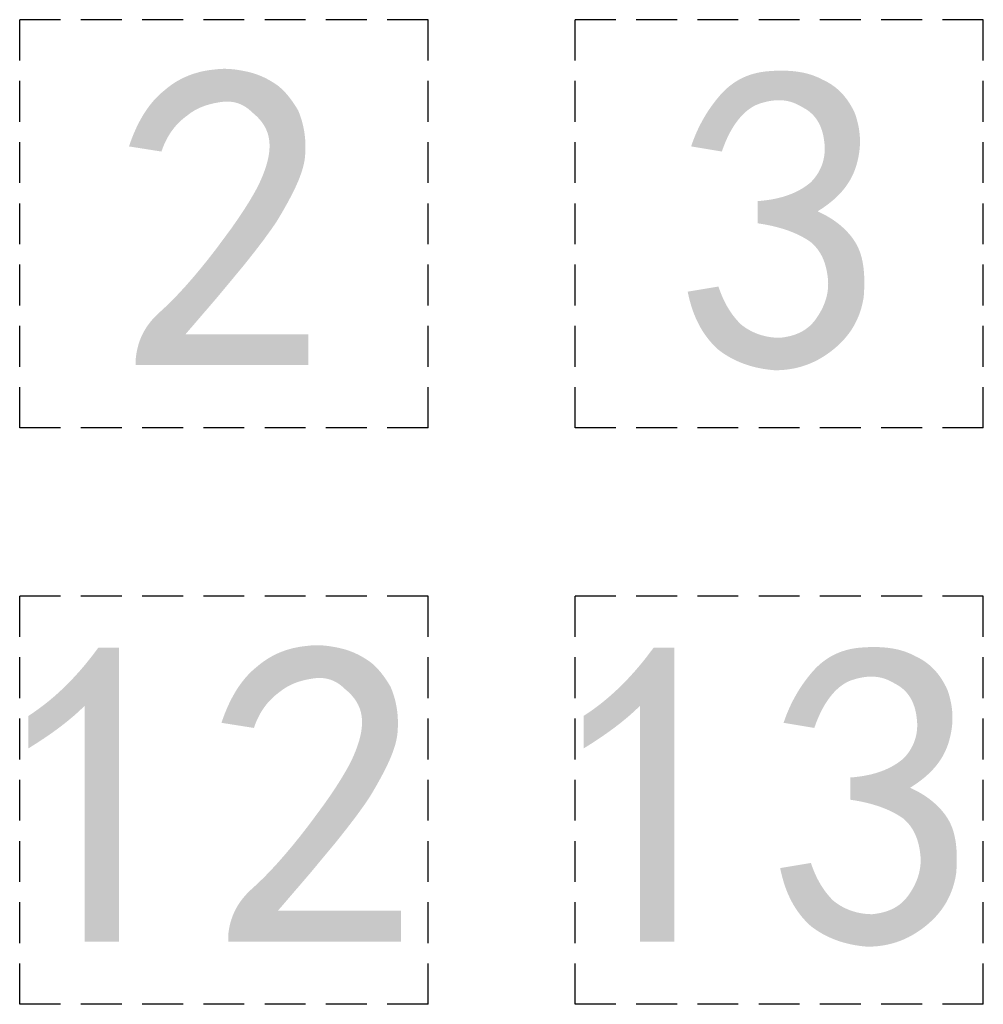
# Model space of a CAD drawing. Units: millimetres. Extents: x 55 to 366, y 1285 to 1683.
# Drawn here: x 203 to 209, y 1485 to 1491 of the extents above; entities that cross this region are included whole.
import ezdxf

# ---------------------------------------------------------------- set-up
doc = ezdxf.new("R2010")
doc.units = ezdxf.units.MM
doc.header["$MEASUREMENT"] = 0
doc.linetypes.add('DASHED2', pattern=[0.375, 0.25, -0.125])
doc.layers.add('预设值', color=7, linetype='Continuous', true_color=0x000000)

msp = doc.modelspace()

# ---------------------------------------------------------------- hatches: boundary and pattern name
at = {"layer": '预设值', "true_color": 0xffffff}
for points in [[(203.7422, 1488.4927), (203.7433, 1488.5025), (203.7445, 1488.5122), (203.746, 1488.5219), (203.7476, 1488.5315), (203.7495, 1488.541), (203.7515, 1488.5505), (203.7538, 1488.5599), (203.7562, 1488.5693), (203.7589, 1488.5785), (203.7618, 1488.5878), (203.7649, 1488.5969), (203.7683, 1488.606), (203.7719, 1488.6151), (203.7757, 1488.6241), (203.7797, 1488.633), (203.784, 1488.6419), (203.7886, 1488.6507), (203.7934, 1488.6594), (203.7984, 1488.6681), (203.8037, 1488.6767), (203.8093, 1488.6852), (203.8151, 1488.6937), (203.8212, 1488.7022), (203.8275, 1488.7105), (203.8342, 1488.7188), (203.8411, 1488.7271), (203.8483, 1488.7353), (203.8558, 1488.7434), (203.8636, 1488.7515), (203.8716, 1488.7595), (203.88, 1488.7674), (203.8887, 1488.7753), (203.925, 1488.8087), (203.9633, 1488.8461), (204.0035, 1488.8877), (204.0457, 1488.9336), (204.0898, 1488.9839), (204.1359, 1489.0387), (204.184, 1489.0982), (204.234, 1489.1625), (204.3281, 1489.2897), (204.3689, 1489.3483), (204.4054, 1489.4032), (204.4375, 1489.4542), (204.4651, 1489.501), (204.4771, 1489.5227), (204.488, 1489.5434), (204.4977, 1489.5628), (204.5061, 1489.5811), (204.5137, 1489.5986), (204.5208, 1489.6159), (204.5274, 1489.633), (204.5334, 1489.6498), (204.5389, 1489.6663), (204.5438, 1489.6826), (204.5482, 1489.6987), (204.5519, 1489.7145), (204.5536, 1489.7223), (204.555, 1489.7301), (204.5564, 1489.7378), (204.5575, 1489.7454), (204.5585, 1489.753), (204.5594, 1489.7605), (204.5601, 1489.768), (204.5606, 1489.7754), (204.5609, 1489.7827), (204.5611, 1489.79), (204.5611, 1489.7972), (204.5609, 1489.8043), (204.5606, 1489.8114), (204.5601, 1489.8184), (204.5593, 1489.8254), (204.5585, 1489.8323), (204.5574, 1489.8391), (204.5561, 1489.8458), (204.5547, 1489.8523), (204.5531, 1489.8588), (204.5513, 1489.8651), (204.5494, 1489.8713), (204.5473, 1489.8774), (204.545, 1489.8834), (204.5426, 1489.8893), (204.5401, 1489.8951), (204.5374, 1489.9008), (204.5345, 1489.9064), (204.5316, 1489.9119), (204.5284, 1489.9173), (204.5252, 1489.9226), (204.5218, 1489.9278), (204.5183, 1489.9329), (204.5147, 1489.9379), (204.511, 1489.9428), (204.5072, 1489.9476), (204.5032, 1489.9524), (204.4992, 1489.9571), (204.495, 1489.9617), (204.4908, 1489.9662), (204.4864, 1489.9706), (204.482, 1489.975), (204.4729, 1489.9835), (204.4635, 1489.9917), (204.4538, 1489.9997), (204.4489, 1490.0045), (204.4439, 1490.0091), (204.4388, 1490.0136), (204.4337, 1490.0179), (204.4285, 1490.0219), (204.4233, 1490.0258), (204.418, 1490.0295), (204.4126, 1490.0331), (204.4072, 1490.0364), (204.4017, 1490.0396), (204.3961, 1490.0425), (204.3905, 1490.0453), (204.3849, 1490.0479), (204.3791, 1490.0504), (204.3733, 1490.0526), (204.3675, 1490.0546), (204.3616, 1490.0565), (204.3556, 1490.0582), (204.3495, 1490.0597), (204.3434, 1490.061), (204.3373, 1490.0622), (204.331, 1490.0631), (204.3248, 1490.0639), (204.3184, 1490.0645), (204.312, 1490.0649), (204.3055, 1490.0651), (204.299, 1490.0651), (204.2924, 1490.0649), (204.2858, 1490.0646), (204.279, 1490.0641), (204.2723, 1490.0634), (204.2654, 1490.0625), (204.2517, 1490.0604), (204.238, 1490.058), (204.2243, 1490.0554), (204.2107, 1490.0524), (204.1971, 1490.049), (204.1836, 1490.0452), (204.1702, 1490.041), (204.1569, 1490.0363), (204.1503, 1490.0338), (204.1437, 1490.0312), (204.1371, 1490.0284), (204.1306, 1490.0255), (204.1242, 1490.0225), (204.1177, 1490.0193), (204.1114, 1490.0159), (204.105, 1490.0125), (204.0987, 1490.0088), (204.0925, 1490.005), (204.0863, 1490.0011), (204.0801, 1489.997), (204.0741, 1489.9927), (204.068, 1489.9882), (204.062, 1489.9836), (204.0561, 1489.9788), (204.0493, 1489.9738), (204.0426, 1489.9687), (204.0361, 1489.9635), (204.0296, 1489.9582), (204.0233, 1489.9527), (204.0171, 1489.9471), (204.0111, 1489.9414), (204.0051, 1489.9356), (203.9993, 1489.9297), (203.9936, 1489.9236), (203.988, 1489.9174), (203.9825, 1489.9111), (203.9772, 1489.9046), (203.972, 1489.8981), (203.9669, 1489.8914), (203.9619, 1489.8846), (203.9571, 1489.8777), (203.9524, 1489.8706), (203.9478, 1489.8634), (203.9433, 1489.8561), (203.939, 1489.8487), (203.9347, 1489.8412), (203.9306, 1489.8335), (203.9266, 1489.8257), (203.9228, 1489.8178), (203.919, 1489.8098), (203.9154, 1489.8016), (203.9119, 1489.7933), (203.9085, 1489.7849), (203.9053, 1489.7764), (203.8992, 1489.759), (203.7003, 1489.7904), (203.7104, 1489.8193), (203.7209, 1489.8473), (203.732, 1489.8743), (203.7435, 1489.9003), (203.7555, 1489.9253), (203.768, 1489.9493), (203.781, 1489.9724), (203.7877, 1489.9836), (203.7945, 1489.9945), (203.8014, 1490.0051), (203.8085, 1490.0156), (203.8157, 1490.0257), (203.823, 1490.0357), (203.8304, 1490.0454), (203.8379, 1490.0548), (203.8456, 1490.064), (203.8534, 1490.073), (203.8613, 1490.0817), (203.8693, 1490.0901), (203.8775, 1490.0983), (203.8857, 1490.1063), (203.8941, 1490.114), (203.9027, 1490.1215), (203.9113, 1490.1288), (203.9201, 1490.1358), (203.928, 1490.1425), (203.936, 1490.1491), (203.9442, 1490.1555), (203.9524, 1490.1618), (203.9608, 1490.1678), (203.9693, 1490.1736), (203.9779, 1490.1793), (203.9866, 1490.1848), (203.9955, 1490.1901), (204.0044, 1490.1952), (204.0134, 1490.2002), (204.0225, 1490.2049), (204.0318, 1490.2095), (204.0411, 1490.2139), (204.0505, 1490.2181), (204.0601, 1490.2221), (204.0697, 1490.2259), (204.0794, 1490.2296), (204.0892, 1490.233), (204.099, 1490.2363), (204.109, 1490.2394), (204.119, 1490.2423), (204.1292, 1490.2451), (204.1394, 1490.2476), (204.1496, 1490.25), (204.16, 1490.2521), (204.1704, 1490.2541), (204.1809, 1490.2559), (204.1915, 1490.2576), (204.2021, 1490.259), (204.2128, 1490.2603), (204.2506, 1490.2643), (204.2637, 1490.2652), (204.2766, 1490.2656), (204.2892, 1490.2657), (204.3016, 1490.2654), (204.3137, 1490.2648), (204.3256, 1490.2639), (204.3373, 1490.2629), (204.3487, 1490.2615), (204.3707, 1490.2584), (204.3918, 1490.2548), (204.4219, 1490.2488), (204.432, 1490.2464), (204.4424, 1490.2438), (204.453, 1490.2409), (204.4637, 1490.2377), (204.4747, 1490.2341), (204.4858, 1490.2302), (204.497, 1490.226), (204.5083, 1490.2214), (204.5198, 1490.2164), (204.5313, 1490.211), (204.5429, 1490.2052), (204.5546, 1490.199), (204.5663, 1490.1923), (204.5781, 1490.1852), (204.5997, 1490.1714), (204.6046, 1490.168), (204.6095, 1490.1644), (204.6143, 1490.1607), (204.6192, 1490.1568), (204.6241, 1490.1527), (204.6289, 1490.1485), (204.6338, 1490.1441), (204.6386, 1490.1396), (204.6482, 1490.1302), (204.6577, 1490.1201), (204.667, 1490.1096), (204.6763, 1490.0986), (204.6854, 1490.0871), (204.6944, 1490.0751), (204.7032, 1490.0628), (204.7118, 1490.0501), (204.7202, 1490.0371), (204.7284, 1490.0238), (204.7364, 1490.0102), (204.7421, 1489.9962), (204.7476, 1489.9817), (204.7528, 1489.9668), (204.7576, 1489.9513), (204.7621, 1489.9354), (204.7662, 1489.9189), (204.7698, 1489.902), (204.773, 1489.8846), (204.7757, 1489.8667), (204.7779, 1489.8483), (204.7795, 1489.8294), (204.7805, 1489.81), (204.7809, 1489.7902), (204.7807, 1489.7698), (204.7798, 1489.749), (204.7782, 1489.7276), (204.7771, 1489.7177), (204.7757, 1489.7077), (204.7739, 1489.6976), (204.7719, 1489.6874), (204.7696, 1489.677), (204.767, 1489.6665), (204.7641, 1489.6558), (204.7609, 1489.645), (204.7574, 1489.6341), (204.7537, 1489.6231), (204.7455, 1489.6005), (204.7362, 1489.5774), (204.7259, 1489.5536), (204.7146, 1489.5293), (204.7024, 1489.5043), (204.6752, 1489.4524), (204.6446, 1489.3978), (204.6108, 1489.3404), (204.592, 1489.3119), (204.571, 1489.2815), (204.5225, 1489.2147), (204.4651, 1489.1397), (204.3989, 1489.0565), (204.2399, 1488.8651), (204.0457, 1488.6392), (204.7992, 1488.6392), (204.7992, 1488.4509), (203.7422, 1488.4509)], [(207.1212, 1488.9009), (207.3096, 1488.9323), (207.3156, 1488.9148), (207.3219, 1488.8979), (207.3285, 1488.8814), (207.3353, 1488.8654), (207.3424, 1488.8498), (207.3499, 1488.8346), (207.3577, 1488.8198), (207.3659, 1488.8054), (207.3744, 1488.7913), (207.3833, 1488.7776), (207.3926, 1488.7643), (207.4023, 1488.7512), (207.4125, 1488.7385), (207.4231, 1488.7261), (207.4341, 1488.7139), (207.4457, 1488.702), (207.4516, 1488.6972), (207.4577, 1488.6925), (207.4639, 1488.6879), (207.4702, 1488.6834), (207.4766, 1488.6791), (207.4831, 1488.6749), (207.4898, 1488.6708), (207.4965, 1488.6669), (207.5034, 1488.6631), (207.5103, 1488.6594), (207.5174, 1488.6559), (207.5246, 1488.6525), (207.5319, 1488.6493), (207.5392, 1488.6462), (207.5467, 1488.6433), (207.5542, 1488.6405), (207.5619, 1488.6379), (207.5696, 1488.6355), (207.5775, 1488.6332), (207.5854, 1488.631), (207.5934, 1488.629), (207.6014, 1488.6272), (207.6096, 1488.6255), (207.6179, 1488.624), (207.6262, 1488.6227), (207.6346, 1488.6216), (207.643, 1488.6206), (207.6516, 1488.6198), (207.6602, 1488.6191), (207.6688, 1488.6187), (207.6776, 1488.6184), (207.6864, 1488.6183), (207.7038, 1488.6205), (207.7123, 1488.6218), (207.7207, 1488.6233), (207.729, 1488.6248), (207.7371, 1488.6265), (207.7452, 1488.6284), (207.7531, 1488.6304), (207.7609, 1488.6326), (207.7685, 1488.6349), (207.7761, 1488.6374), (207.7835, 1488.64), (207.7908, 1488.6428), (207.798, 1488.6458), (207.805, 1488.649), (207.8119, 1488.6523), (207.8188, 1488.6558), (207.8254, 1488.6596), (207.832, 1488.6635), (207.8384, 1488.6676), (207.8448, 1488.6719), (207.8509, 1488.6764), (207.857, 1488.6811), (207.863, 1488.686), (207.8688, 1488.6911), (207.8745, 1488.6965), (207.8801, 1488.7021), (207.8855, 1488.7079), (207.8909, 1488.7139), (207.8961, 1488.7202), (207.9012, 1488.7267), (207.9061, 1488.7334), (207.9157, 1488.7473), (207.9247, 1488.7614), (207.929, 1488.7685), (207.9332, 1488.7757), (207.9372, 1488.783), (207.9411, 1488.7903), (207.9448, 1488.7977), (207.9484, 1488.8052), (207.9518, 1488.8127), (207.9551, 1488.8203), (207.9581, 1488.8279), (207.961, 1488.8356), (207.9638, 1488.8433), (207.9663, 1488.8512), (207.9687, 1488.859), (207.9708, 1488.867), (207.9728, 1488.875), (207.9746, 1488.883), (207.9762, 1488.8912), (207.9776, 1488.8994), (207.9787, 1488.9076), (207.9797, 1488.9159), (207.9805, 1488.9243), (207.981, 1488.9327), (207.9813, 1488.9412), (207.9814, 1488.9498), (207.9812, 1488.9584), (207.9809, 1488.9671), (207.9802, 1488.9758), (207.9794, 1488.9846), (207.9772, 1489.002), (207.9745, 1489.0189), (207.9729, 1489.0272), (207.9712, 1489.0354), (207.9694, 1489.0434), (207.9675, 1489.0513), (207.9654, 1489.0591), (207.9631, 1489.0668), (207.9608, 1489.0743), (207.9582, 1489.0817), (207.9556, 1489.089), (207.9528, 1489.0962), (207.9498, 1489.1032), (207.9467, 1489.1102), (207.9434, 1489.117), (207.94, 1489.1237), (207.9364, 1489.1302), (207.9327, 1489.1367), (207.9288, 1489.143), (207.9247, 1489.1492), (207.9205, 1489.1552), (207.9161, 1489.1612), (207.9115, 1489.167), (207.9068, 1489.1727), (207.9019, 1489.1783), (207.8968, 1489.1838), (207.8916, 1489.1891), (207.8861, 1489.1943), (207.8805, 1489.1994), (207.8747, 1489.2044), (207.8678, 1489.2092), (207.8606, 1489.214), (207.8533, 1489.2188), (207.8458, 1489.2235), (207.8381, 1489.2281), (207.8301, 1489.2326), (207.8137, 1489.2415), (207.7965, 1489.25), (207.7785, 1489.2583), (207.7597, 1489.2661), (207.74, 1489.2737), (207.7195, 1489.2809), (207.698, 1489.2876), (207.6757, 1489.294), (207.6525, 1489.3), (207.6284, 1489.3056), (207.6033, 1489.3107), (207.5773, 1489.3153), (207.5503, 1489.3195), (207.5503, 1489.4555), (207.5773, 1489.4578), (207.6033, 1489.4609), (207.6284, 1489.4646), (207.6525, 1489.4691), (207.6642, 1489.4716), (207.6757, 1489.4742), (207.687, 1489.477), (207.698, 1489.48), (207.7089, 1489.4831), (207.7195, 1489.4864), (207.7298, 1489.4899), (207.74, 1489.4935), (207.7499, 1489.4972), (207.7597, 1489.5011), (207.7692, 1489.5052), (207.7785, 1489.5094), (207.7876, 1489.5137), (207.7965, 1489.5182), (207.8052, 1489.5229), (207.8137, 1489.5276), (207.822, 1489.5325), (207.8301, 1489.5376), (207.8381, 1489.5428), (207.8458, 1489.5481), (207.8533, 1489.5535), (207.8606, 1489.5591), (207.8678, 1489.5648), (207.8747, 1489.5706), (207.8805, 1489.5766), (207.8861, 1489.5827), (207.8916, 1489.5888), (207.8968, 1489.5951), (207.9018, 1489.6016), (207.9067, 1489.6081), (207.9113, 1489.6147), (207.9158, 1489.6215), (207.92, 1489.6283), (207.9241, 1489.6353), (207.9279, 1489.6424), (207.9316, 1489.6496), (207.935, 1489.6568), (207.9382, 1489.6642), (207.9413, 1489.6717), (207.9441, 1489.6792), (207.9467, 1489.6869), (207.949, 1489.6946), (207.9512, 1489.7024), (207.9531, 1489.7103), (207.9548, 1489.7183), (207.9563, 1489.7264), (207.9576, 1489.7346), (207.9586, 1489.7428), (207.9594, 1489.7511), (207.96, 1489.7595), (207.9603, 1489.768), (207.9604, 1489.7765), (207.9603, 1489.7851), (207.9599, 1489.7938), (207.9593, 1489.8025), (207.9585, 1489.8113), (207.9561, 1489.8306), (207.9547, 1489.8399), (207.953, 1489.8491), (207.9512, 1489.8581), (207.9492, 1489.8669), (207.947, 1489.8755), (207.9446, 1489.8839), (207.9419, 1489.8922), (207.9391, 1489.9002), (207.9361, 1489.9081), (207.9329, 1489.9158), (207.9295, 1489.9233), (207.9258, 1489.9307), (207.922, 1489.9378), (207.9179, 1489.9448), (207.9158, 1489.9482), (207.9136, 1489.9515), (207.9114, 1489.9549), (207.9091, 1489.9581), (207.9068, 1489.9614), (207.9044, 1489.9645), (207.902, 1489.9677), (207.8995, 1489.9708), (207.8969, 1489.9738), (207.8943, 1489.9768), (207.8917, 1489.9798), (207.889, 1489.9827), (207.8862, 1489.9855), (207.8833, 1489.9883), (207.8805, 1489.9911), (207.8775, 1489.9938), (207.8745, 1489.9965), (207.8715, 1489.9991), (207.8683, 1490.0017), (207.8652, 1490.0042), (207.8619, 1490.0067), (207.8586, 1490.0092), (207.8519, 1490.0139), (207.8449, 1490.0185), (207.8376, 1490.0229), (207.8301, 1490.0271), (207.8224, 1490.0311), (207.8146, 1490.0359), (207.8067, 1490.0403), (207.7989, 1490.0445), (207.791, 1490.0483), (207.7831, 1490.0519), (207.7752, 1490.0552), (207.7674, 1490.0581), (207.7595, 1490.0609), (207.7515, 1490.0633), (207.7436, 1490.0655), (207.7356, 1490.0674), (207.7277, 1490.069), (207.7197, 1490.0704), (207.7117, 1490.0715), (207.7036, 1490.0723), (207.6955, 1490.073), (207.6874, 1490.0733), (207.6793, 1490.0735), (207.6711, 1490.0733), (207.6629, 1490.073), (207.6546, 1490.0724), (207.6463, 1490.0716), (207.638, 1490.0706), (207.6296, 1490.0694), (207.6212, 1490.0679), (207.6127, 1490.0662), (207.6042, 1490.0644), (207.5956, 1490.0623), (207.587, 1490.06), (207.5783, 1490.0575), (207.5696, 1490.0549), (207.5608, 1490.052), (207.5564, 1490.0505), (207.552, 1490.0489), (207.5476, 1490.0471), (207.5433, 1490.0453), (207.5389, 1490.0433), (207.5346, 1490.0413), (207.5303, 1490.0391), (207.526, 1490.0369), (207.5217, 1490.0345), (207.5175, 1490.032), (207.5133, 1490.0295), (207.509, 1490.0268), (207.5049, 1490.024), (207.5007, 1490.0211), (207.4966, 1490.0182), (207.4924, 1490.0151), (207.4883, 1490.0119), (207.4843, 1490.0086), (207.4762, 1490.0018), (207.4682, 1489.9945), (207.4603, 1489.9869), (207.4526, 1489.9789), (207.4449, 1489.9705), (207.4374, 1489.9617), (207.43, 1489.9526), (207.4227, 1489.9431), (207.4155, 1489.9332), (207.4085, 1489.923), (207.4016, 1489.9124), (207.3948, 1489.9015), (207.3882, 1489.8902), (207.3817, 1489.8786), (207.3754, 1489.8666), (207.3692, 1489.8543), (207.3632, 1489.8417), (207.3573, 1489.8287), (207.3516, 1489.8154), (207.3461, 1489.8018), (207.3407, 1489.7878), (207.3355, 1489.7736), (207.3305, 1489.759), (207.1422, 1489.7904), (207.1503, 1489.8137), (207.1588, 1489.8365), (207.1679, 1489.8588), (207.1773, 1489.8807), (207.1872, 1489.902), (207.1975, 1489.9229), (207.2083, 1489.9432), (207.2194, 1489.9631), (207.2308, 1489.9825), (207.2426, 1490.0013), (207.2548, 1490.0197), (207.2673, 1490.0376), (207.2801, 1490.0551), (207.2931, 1490.072), (207.3065, 1490.0884), (207.3201, 1490.1044), (207.327, 1490.1121), (207.3341, 1490.1197), (207.3412, 1490.1271), (207.3486, 1490.1343), (207.356, 1490.1413), (207.3636, 1490.1481), (207.3713, 1490.1547), (207.3791, 1490.1611), (207.3871, 1490.1673), (207.3952, 1490.1733), (207.4035, 1490.1791), (207.4119, 1490.1847), (207.4204, 1490.1901), (207.4291, 1490.1953), (207.438, 1490.2003), (207.447, 1490.2051), (207.4561, 1490.2096), (207.4654, 1490.214), (207.4749, 1490.2181), (207.4845, 1490.222), (207.4943, 1490.2257), (207.5043, 1490.2291), (207.5144, 1490.2323), (207.5246, 1490.2353), (207.5351, 1490.2381), (207.5457, 1490.2406), (207.5565, 1490.2429), (207.5675, 1490.245), (207.5786, 1490.2468), (207.5899, 1490.2484), (207.6014, 1490.2498), (207.6131, 1490.2509), (207.6365, 1490.2526), (207.6597, 1490.2538), (207.6826, 1490.2544), (207.7052, 1490.2545), (207.7275, 1490.2539), (207.7494, 1490.2527), (207.771, 1490.2508), (207.7817, 1490.2496), (207.7923, 1490.2483), (207.8028, 1490.2467), (207.8132, 1490.2449), (207.8235, 1490.243), (207.8338, 1490.2409), (207.8439, 1490.2385), (207.8539, 1490.236), (207.8638, 1490.2332), (207.8736, 1490.2303), (207.8833, 1490.2271), (207.8929, 1490.2237), (207.9023, 1490.2201), (207.9117, 1490.2162), (207.921, 1490.2122), (207.9301, 1490.2079), (207.9391, 1490.2033), (207.948, 1490.1985), (207.9567, 1490.1945), (207.9653, 1490.1903), (207.9737, 1490.186), (207.9819, 1490.1814), (207.9899, 1490.1767), (207.9977, 1490.1718), (208.0054, 1490.1667), (208.0129, 1490.1614), (208.0202, 1490.156), (208.0274, 1490.1504), (208.0344, 1490.1447), (208.0413, 1490.1388), (208.0479, 1490.1327), (208.0545, 1490.1264), (208.0608, 1490.1201), (208.067, 1490.1135), (208.0731, 1490.1068), (208.079, 1490.1), (208.0847, 1490.093), (208.0904, 1490.0858), (208.0958, 1490.0785), (208.1011, 1490.0711), (208.1063, 1490.0635), (208.1113, 1490.0558), (208.1162, 1490.0479), (208.121, 1490.0399), (208.1256, 1490.0318), (208.1301, 1490.0236), (208.1345, 1490.0152), (208.1387, 1490.0067), (208.1468, 1489.9892), (208.1525, 1489.9716), (208.1576, 1489.9539), (208.1621, 1489.9361), (208.1661, 1489.9183), (208.1679, 1489.9093), (208.1695, 1489.9003), (208.1709, 1489.8913), (208.1722, 1489.8822), (208.1733, 1489.873), (208.1743, 1489.8639), (208.175, 1489.8546), (208.1756, 1489.8453), (208.176, 1489.836), (208.1762, 1489.8266), (208.1762, 1489.8171), (208.1761, 1489.8075), (208.1757, 1489.7979), (208.1751, 1489.7882), (208.1743, 1489.7784), (208.1733, 1489.7685), (208.1721, 1489.7585), (208.1707, 1489.7484), (208.169, 1489.7383), (208.1671, 1489.728), (208.165, 1489.7176), (208.1627, 1489.7071), (208.1601, 1489.6965), (208.1573, 1489.6858), (208.1542, 1489.675), (208.1509, 1489.6644), (208.1473, 1489.6539), (208.1435, 1489.6435), (208.1394, 1489.6333), (208.1351, 1489.6231), (208.1305, 1489.6131), (208.1256, 1489.6032), (208.1204, 1489.5934), (208.115, 1489.5836), (208.1092, 1489.574), (208.1032, 1489.5645), (208.0969, 1489.5551), (208.0903, 1489.5458), (208.0834, 1489.5366), (208.0762, 1489.5275), (208.0687, 1489.5184), (208.0609, 1489.5095), (208.0527, 1489.5006), (208.0443, 1489.4919), (208.0355, 1489.4832), (208.0264, 1489.4746), (208.017, 1489.4661), (208.0072, 1489.4576), (207.9971, 1489.4493), (207.9866, 1489.441), (207.9758, 1489.4328), (207.9647, 1489.4246), (207.9532, 1489.4166), (207.9414, 1489.4086), (207.9166, 1489.3927), (207.9341, 1489.3846), (207.9514, 1489.3761), (207.9683, 1489.367), (207.9849, 1489.3574), (208.0012, 1489.3474), (208.017, 1489.3368), (208.0325, 1489.3258), (208.04, 1489.3201), (208.0474, 1489.3142), (208.0547, 1489.3083), (208.0619, 1489.3022), (208.0689, 1489.296), (208.0758, 1489.2897), (208.0826, 1489.2833), (208.0892, 1489.2767), (208.0957, 1489.27), (208.102, 1489.2632), (208.1082, 1489.2563), (208.1142, 1489.2492), (208.1201, 1489.2421), (208.1258, 1489.2348), (208.1313, 1489.2274), (208.1367, 1489.2198), (208.1418, 1489.2121), (208.1468, 1489.2044), (208.1516, 1489.1964), (208.1562, 1489.1883), (208.1605, 1489.18), (208.1645, 1489.1715), (208.1684, 1489.1629), (208.172, 1489.154), (208.1754, 1489.145), (208.1786, 1489.1358), (208.1815, 1489.1265), (208.1843, 1489.117), (208.1868, 1489.1073), (208.1891, 1489.0975), (208.1913, 1489.0875), (208.1932, 1489.0773), (208.195, 1489.067), (208.1965, 1489.0565), (208.1979, 1489.0459), (208.1991, 1489.0351), (208.201, 1489.0131), (208.2022, 1488.9906), (208.2028, 1488.9674), (208.2027, 1488.9437), (208.2021, 1488.9195), (208.2009, 1488.8947), (208.1992, 1488.8695), (208.1971, 1488.8568), (208.1947, 1488.8443), (208.1922, 1488.832), (208.1893, 1488.8199), (208.1863, 1488.808), (208.183, 1488.7962), (208.1794, 1488.7846), (208.1756, 1488.7732), (208.1716, 1488.7619), (208.1673, 1488.7508), (208.1627, 1488.7399), (208.1579, 1488.7291), (208.1529, 1488.7185), (208.1476, 1488.7081), (208.1421, 1488.6978), (208.1364, 1488.6876), (208.1304, 1488.6777), (208.1241, 1488.6678), (208.1176, 1488.6582), (208.1109, 1488.6486), (208.1039, 1488.6392), (208.0966, 1488.63), (208.0891, 1488.6209), (208.0814, 1488.6119), (208.0735, 1488.6031), (208.0652, 1488.5944), (208.0568, 1488.5859), (208.0481, 1488.5775), (208.0391, 1488.5692), (208.0299, 1488.561), (208.0205, 1488.553), (208.0108, 1488.5451), (208.0009, 1488.5373), (207.991, 1488.5298), (207.9811, 1488.5226), (207.971, 1488.5156), (207.9609, 1488.5089), (207.9507, 1488.5024), (207.9405, 1488.4961), (207.9302, 1488.4901), (207.9198, 1488.4843), (207.9093, 1488.4788), (207.8987, 1488.4736), (207.8881, 1488.4685), (207.8774, 1488.4637), (207.8665, 1488.4592), (207.8556, 1488.4549), (207.8446, 1488.4509), (207.8336, 1488.4471), (207.8224, 1488.4435), (207.8111, 1488.4402), (207.7997, 1488.4371), (207.7883, 1488.4343), (207.7767, 1488.4317), (207.765, 1488.4294), (207.7532, 1488.4273), (207.7414, 1488.4255), (207.7294, 1488.4239), (207.7172, 1488.4225), (207.705, 1488.4214), (207.6927, 1488.4206), (207.6802, 1488.42), (207.6677, 1488.4196), (207.655, 1488.4195), (207.6297, 1488.4218), (207.6049, 1488.4249), (207.5806, 1488.4287), (207.5569, 1488.4332), (207.5336, 1488.4385), (207.5221, 1488.4414), (207.5107, 1488.4445), (207.4995, 1488.4478), (207.4884, 1488.4512), (207.4774, 1488.4549), (207.4666, 1488.4587), (207.4559, 1488.4627), (207.4453, 1488.4669), (207.4348, 1488.4713), (207.4244, 1488.4759), (207.4142, 1488.4806), (207.4041, 1488.4856), (207.3941, 1488.4907), (207.3842, 1488.496), (207.3744, 1488.5015), (207.3648, 1488.5072), (207.3553, 1488.513), (207.3459, 1488.5191), (207.3367, 1488.5253), (207.3275, 1488.5317), (207.3185, 1488.5383), (207.3096, 1488.5451), (207.3009, 1488.553), (207.2923, 1488.5611), (207.284, 1488.5694), (207.2758, 1488.5779), (207.2678, 1488.5866), (207.26, 1488.5955), (207.2523, 1488.6046), (207.2449, 1488.6139), (207.2376, 1488.6234), (207.2305, 1488.6331), (207.2236, 1488.6429), (207.2169, 1488.653), (207.2104, 1488.6633), (207.204, 1488.6738), (207.1979, 1488.6846), (207.1919, 1488.6955), (207.1861, 1488.7066), (207.1805, 1488.718), (207.1751, 1488.7296), (207.1698, 1488.7414), (207.1648, 1488.7534), (207.1599, 1488.7656), (207.1552, 1488.7781), (207.1507, 1488.7908), (207.1464, 1488.8038), (207.1422, 1488.8169), (207.1345, 1488.8439), (207.1275, 1488.8719)], [(203.4293, 1486.3651), (203.4114, 1486.3475), (203.393, 1486.3302), (203.3741, 1486.3131), (203.3547, 1486.2962), (203.3145, 1486.263), (203.2723, 1486.2303), (203.2282, 1486.1982), (203.1821, 1486.1664), (203.134, 1486.1348), (203.084, 1486.1034), (203.084, 1486.3023), (203.1168, 1486.3242), (203.1487, 1486.3469), (203.1798, 1486.3702), (203.2099, 1486.3942), (203.2391, 1486.4187), (203.2675, 1486.4439), (203.2952, 1486.4696), (203.322, 1486.4959), (203.3482, 1486.5226), (203.3736, 1486.5498), (203.3983, 1486.5774), (203.4224, 1486.6054), (203.4459, 1486.6338), (203.4688, 1486.6625), (203.513, 1486.7209), (203.6386, 1486.7209), (203.6386, 1484.9209), (203.4293, 1484.9209)], [(204.3084, 1484.9627), (204.3094, 1484.9725), (204.3107, 1484.9822), (204.3122, 1484.9919), (204.3138, 1485.0015), (204.3157, 1485.011), (204.3177, 1485.0205), (204.32, 1485.0299), (204.3224, 1485.0393), (204.3251, 1485.0485), (204.328, 1485.0578), (204.3311, 1485.0669), (204.3345, 1485.076), (204.3381, 1485.0851), (204.3419, 1485.0941), (204.3459, 1485.103), (204.3502, 1485.1119), (204.3548, 1485.1207), (204.3596, 1485.1294), (204.3646, 1485.1381), (204.3699, 1485.1467), (204.3755, 1485.1552), (204.3813, 1485.1637), (204.3874, 1485.1722), (204.3937, 1485.1805), (204.4004, 1485.1888), (204.4073, 1485.1971), (204.4145, 1485.2053), (204.422, 1485.2134), (204.4298, 1485.2215), (204.4378, 1485.2295), (204.4462, 1485.2374), (204.4549, 1485.2453), (204.4912, 1485.2787), (204.5294, 1485.3161), (204.5697, 1485.3577), (204.6119, 1485.4036), (204.656, 1485.4539), (204.7021, 1485.5087), (204.7502, 1485.5682), (204.8002, 1485.6325), (204.8943, 1485.7597), (204.9351, 1485.8183), (204.9716, 1485.8732), (205.0037, 1485.9242), (205.0313, 1485.971), (205.0433, 1485.9927), (205.0542, 1486.0134), (205.0639, 1486.0328), (205.0723, 1486.0511), (205.0799, 1486.0686), (205.087, 1486.0859), (205.0936, 1486.103), (205.0996, 1486.1198), (205.1051, 1486.1363), (205.11, 1486.1526), (205.1144, 1486.1687), (205.1181, 1486.1845), (205.1198, 1486.1923), (205.1212, 1486.2001), (205.1226, 1486.2078), (205.1237, 1486.2154), (205.1247, 1486.223), (205.1256, 1486.2305), (205.1263, 1486.238), (205.1268, 1486.2454), (205.1271, 1486.2527), (205.1273, 1486.26), (205.1273, 1486.2672), (205.1271, 1486.2743), (205.1268, 1486.2814), (205.1262, 1486.2884), (205.1255, 1486.2954), (205.1247, 1486.3023), (205.1236, 1486.3091), (205.1223, 1486.3158), (205.1209, 1486.3223), (205.1193, 1486.3288), (205.1175, 1486.3351), (205.1156, 1486.3413), (205.1135, 1486.3474), (205.1112, 1486.3534), (205.1088, 1486.3593), (205.1063, 1486.3651), (205.1036, 1486.3708), (205.1007, 1486.3764), (205.0978, 1486.3819), (205.0946, 1486.3873), (205.0914, 1486.3926), (205.088, 1486.3978), (205.0845, 1486.4029), (205.0809, 1486.4079), (205.0772, 1486.4128), (205.0733, 1486.4176), (205.0694, 1486.4224), (205.0654, 1486.4271), (205.0612, 1486.4317), (205.057, 1486.4362), (205.0526, 1486.4406), (205.0482, 1486.445), (205.0391, 1486.4535), (205.0297, 1486.4617), (205.02, 1486.4697), (205.0151, 1486.4745), (205.0101, 1486.4791), (205.005, 1486.4836), (204.9999, 1486.4879), (204.9947, 1486.4919), (204.9895, 1486.4958), (204.9842, 1486.4995), (204.9788, 1486.5031), (204.9734, 1486.5064), (204.9679, 1486.5096), (204.9623, 1486.5125), (204.9567, 1486.5153), (204.951, 1486.5179), (204.9453, 1486.5204), (204.9395, 1486.5226), (204.9337, 1486.5246), (204.9277, 1486.5265), (204.9218, 1486.5282), (204.9157, 1486.5297), (204.9096, 1486.531), (204.9035, 1486.5322), (204.8972, 1486.5331), (204.891, 1486.5339), (204.8846, 1486.5345), (204.8782, 1486.5349), (204.8717, 1486.5351), (204.8652, 1486.5351), (204.8586, 1486.5349), (204.852, 1486.5346), (204.8452, 1486.5341), (204.8385, 1486.5334), (204.8316, 1486.5325), (204.8179, 1486.5304), (204.8042, 1486.528), (204.7905, 1486.5254), (204.7769, 1486.5224), (204.7633, 1486.519), (204.7498, 1486.5152), (204.7364, 1486.511), (204.7231, 1486.5063), (204.7164, 1486.5038), (204.7099, 1486.5012), (204.7033, 1486.4984), (204.6968, 1486.4955), (204.6904, 1486.4925), (204.6839, 1486.4893), (204.6776, 1486.4859), (204.6712, 1486.4825), (204.6649, 1486.4788), (204.6587, 1486.475), (204.6525, 1486.4711), (204.6463, 1486.467), (204.6403, 1486.4627), (204.6342, 1486.4582), (204.6282, 1486.4536), (204.6223, 1486.4488), (204.6155, 1486.4438), (204.6088, 1486.4387), (204.6023, 1486.4335), (204.5958, 1486.4282), (204.5895, 1486.4227), (204.5833, 1486.4171), (204.5773, 1486.4114), (204.5713, 1486.4056), (204.5655, 1486.3997), (204.5598, 1486.3936), (204.5542, 1486.3874), (204.5487, 1486.3811), (204.5434, 1486.3746), (204.5382, 1486.3681), (204.5331, 1486.3614), (204.5281, 1486.3546), (204.5233, 1486.3477), (204.5186, 1486.3406), (204.514, 1486.3334), (204.5095, 1486.3261), (204.5051, 1486.3187), (204.5009, 1486.3112), (204.4968, 1486.3035), (204.4928, 1486.2957), (204.489, 1486.2878), (204.4852, 1486.2798), (204.4816, 1486.2716), (204.4781, 1486.2633), (204.4747, 1486.2549), (204.4715, 1486.2464), (204.4653, 1486.229), (204.2665, 1486.2604), (204.2766, 1486.2893), (204.2871, 1486.3173), (204.2982, 1486.3443), (204.3097, 1486.3703), (204.3217, 1486.3953), (204.3342, 1486.4193), (204.3472, 1486.4424), (204.3539, 1486.4536), (204.3607, 1486.4645), (204.3676, 1486.4751), (204.3747, 1486.4856), (204.3819, 1486.4957), (204.3892, 1486.5057), (204.3966, 1486.5154), (204.4041, 1486.5248), (204.4118, 1486.534), (204.4196, 1486.543), (204.4275, 1486.5517), (204.4355, 1486.5601), (204.4437, 1486.5683), (204.4519, 1486.5763), (204.4603, 1486.584), (204.4689, 1486.5915), (204.4775, 1486.5988), (204.4863, 1486.6058), (204.4942, 1486.6125), (204.5022, 1486.6191), (204.5104, 1486.6255), (204.5186, 1486.6318), (204.527, 1486.6378), (204.5355, 1486.6436), (204.5441, 1486.6493), (204.5528, 1486.6548), (204.5617, 1486.6601), (204.5706, 1486.6652), (204.5796, 1486.6702), (204.5887, 1486.6749), (204.598, 1486.6795), (204.6073, 1486.6839), (204.6167, 1486.6881), (204.6263, 1486.6921), (204.6359, 1486.6959), (204.6456, 1486.6996), (204.6554, 1486.703), (204.6652, 1486.7063), (204.6752, 1486.7094), (204.6852, 1486.7123), (204.6954, 1486.7151), (204.7056, 1486.7176), (204.7158, 1486.72), (204.7262, 1486.7221), (204.7366, 1486.7241), (204.7471, 1486.7259), (204.7577, 1486.7276), (204.7683, 1486.729), (204.779, 1486.7303), (204.8167, 1486.7343), (204.8299, 1486.7352), (204.8427, 1486.7356), (204.8554, 1486.7357), (204.8678, 1486.7354), (204.8799, 1486.7348), (204.8918, 1486.7339), (204.9035, 1486.7329), (204.9149, 1486.7315), (204.9369, 1486.7284), (204.958, 1486.7248), (204.9881, 1486.7188), (204.9982, 1486.7164), (205.0086, 1486.7138), (205.0192, 1486.7109), (205.0299, 1486.7077), (205.0409, 1486.7041), (205.052, 1486.7002), (205.0632, 1486.696), (205.0745, 1486.6914), (205.086, 1486.6864), (205.0975, 1486.681), (205.1091, 1486.6752), (205.1208, 1486.669), (205.1325, 1486.6623), (205.1443, 1486.6552), (205.1659, 1486.6414), (205.1708, 1486.638), (205.1756, 1486.6344), (205.1805, 1486.6307), (205.1854, 1486.6268), (205.1903, 1486.6227), (205.1951, 1486.6185), (205.2, 1486.6141), (205.2048, 1486.6096), (205.2144, 1486.6002), (205.2238, 1486.5901), (205.2332, 1486.5796), (205.2425, 1486.5686), (205.2516, 1486.5571), (205.2606, 1486.5451), (205.2694, 1486.5328), (205.278, 1486.5201), (205.2864, 1486.5071), (205.2946, 1486.4938), (205.3026, 1486.4802), (205.3083, 1486.4662), (205.3138, 1486.4517), (205.319, 1486.4368), (205.3238, 1486.4213), (205.3283, 1486.4054), (205.3324, 1486.3889), (205.336, 1486.372), (205.3392, 1486.3546), (205.3419, 1486.3367), (205.3441, 1486.3183), (205.3457, 1486.2994), (205.3467, 1486.28), (205.3471, 1486.2602), (205.3469, 1486.2398), (205.346, 1486.219), (205.3444, 1486.1976), (205.3433, 1486.1877), (205.3418, 1486.1777), (205.3401, 1486.1676), (205.3381, 1486.1574), (205.3358, 1486.147), (205.3332, 1486.1365), (205.3303, 1486.1258), (205.3271, 1486.115), (205.3236, 1486.1041), (205.3199, 1486.0931), (205.3117, 1486.0705), (205.3024, 1486.0474), (205.2921, 1486.0236), (205.2808, 1485.9993), (205.2686, 1485.9743), (205.2414, 1485.9224), (205.2108, 1485.8678), (205.177, 1485.8104), (205.1582, 1485.7819), (205.1372, 1485.7515), (205.0887, 1485.6847), (205.0313, 1485.6097), (204.9651, 1485.5265), (204.8061, 1485.3351), (204.6119, 1485.1092), (205.3653, 1485.1092), (205.3653, 1484.9209), (204.3084, 1484.9209)], [(206.8293, 1486.3651), (206.8114, 1486.3475), (206.793, 1486.3302), (206.7741, 1486.3131), (206.7547, 1486.2962), (206.7145, 1486.263), (206.6723, 1486.2303), (206.6282, 1486.1982), (206.5821, 1486.1664), (206.534, 1486.1348), (206.484, 1486.1034), (206.484, 1486.3023), (206.5168, 1486.3242), (206.5487, 1486.3469), (206.5798, 1486.3702), (206.6099, 1486.3942), (206.6391, 1486.4187), (206.6675, 1486.4439), (206.6952, 1486.4696), (206.722, 1486.4959), (206.7482, 1486.5226), (206.7736, 1486.5498), (206.7983, 1486.5774), (206.8224, 1486.6054), (206.8459, 1486.6338), (206.8688, 1486.6625), (206.913, 1486.7209), (207.0386, 1486.7209), (207.0386, 1484.9209), (206.8293, 1484.9209)], [(207.6874, 1485.3709), (207.8758, 1485.4023), (207.8818, 1485.3848), (207.8881, 1485.3679), (207.8946, 1485.3514), (207.9015, 1485.3354), (207.9086, 1485.3198), (207.9161, 1485.3046), (207.9239, 1485.2898), (207.9321, 1485.2754), (207.9406, 1485.2613), (207.9495, 1485.2476), (207.9588, 1485.2343), (207.9685, 1485.2212), (207.9787, 1485.2085), (207.9893, 1485.1961), (208.0003, 1485.1839), (208.0119, 1485.172), (208.0178, 1485.1672), (208.0239, 1485.1625), (208.0301, 1485.1579), (208.0364, 1485.1534), (208.0428, 1485.1491), (208.0493, 1485.1449), (208.056, 1485.1408), (208.0627, 1485.1369), (208.0696, 1485.1331), (208.0765, 1485.1294), (208.0836, 1485.1259), (208.0908, 1485.1225), (208.098, 1485.1193), (208.1054, 1485.1162), (208.1129, 1485.1133), (208.1204, 1485.1105), (208.1281, 1485.1079), (208.1358, 1485.1055), (208.1437, 1485.1032), (208.1516, 1485.101), (208.1596, 1485.099), (208.1676, 1485.0972), (208.1758, 1485.0955), (208.184, 1485.094), (208.1924, 1485.0927), (208.2008, 1485.0916), (208.2092, 1485.0906), (208.2178, 1485.0898), (208.2264, 1485.0891), (208.235, 1485.0887), (208.2438, 1485.0884), (208.2526, 1485.0883), (208.27, 1485.0905), (208.2785, 1485.0918), (208.2869, 1485.0933), (208.2952, 1485.0948), (208.3033, 1485.0965), (208.3114, 1485.0984), (208.3193, 1485.1004), (208.3271, 1485.1026), (208.3347, 1485.1049), (208.3423, 1485.1074), (208.3497, 1485.11), (208.357, 1485.1128), (208.3642, 1485.1158), (208.3712, 1485.119), (208.3781, 1485.1223), (208.3849, 1485.1258), (208.3916, 1485.1296), (208.3982, 1485.1335), (208.4046, 1485.1376), (208.4109, 1485.1419), (208.4171, 1485.1464), (208.4232, 1485.1511), (208.4292, 1485.156), (208.435, 1485.1611), (208.4407, 1485.1665), (208.4463, 1485.1721), (208.4517, 1485.1779), (208.4571, 1485.1839), (208.4623, 1485.1902), (208.4674, 1485.1967), (208.4723, 1485.2034), (208.4819, 1485.2173), (208.4909, 1485.2314), (208.4952, 1485.2385), (208.4994, 1485.2457), (208.5034, 1485.253), (208.5073, 1485.2603), (208.511, 1485.2677), (208.5146, 1485.2752), (208.518, 1485.2827), (208.5213, 1485.2903), (208.5243, 1485.2979), (208.5272, 1485.3056), (208.53, 1485.3133), (208.5325, 1485.3212), (208.5349, 1485.329), (208.537, 1485.337), (208.539, 1485.345), (208.5408, 1485.353), (208.5424, 1485.3612), (208.5438, 1485.3694), (208.5449, 1485.3776), (208.5459, 1485.3859), (208.5467, 1485.3943), (208.5472, 1485.4027), (208.5475, 1485.4112), (208.5476, 1485.4198), (208.5474, 1485.4284), (208.5471, 1485.4371), (208.5464, 1485.4458), (208.5456, 1485.4546), (208.5434, 1485.472), (208.5407, 1485.4889), (208.5391, 1485.4972), (208.5374, 1485.5054), (208.5356, 1485.5134), (208.5336, 1485.5213), (208.5316, 1485.5291), (208.5293, 1485.5368), (208.5269, 1485.5443), (208.5244, 1485.5517), (208.5218, 1485.559), (208.519, 1485.5662), (208.516, 1485.5732), (208.5129, 1485.5802), (208.5096, 1485.587), (208.5062, 1485.5937), (208.5026, 1485.6002), (208.4989, 1485.6067), (208.495, 1485.613), (208.4909, 1485.6192), (208.4867, 1485.6252), (208.4823, 1485.6312), (208.4777, 1485.637), (208.473, 1485.6427), (208.4681, 1485.6483), (208.463, 1485.6538), (208.4578, 1485.6591), (208.4523, 1485.6643), (208.4467, 1485.6694), (208.4409, 1485.6744), (208.434, 1485.6792), (208.4268, 1485.684), (208.4195, 1485.6888), (208.412, 1485.6935), (208.4043, 1485.6981), (208.3963, 1485.7026), (208.3799, 1485.7115), (208.3627, 1485.72), (208.3447, 1485.7283), (208.3259, 1485.7361), (208.3062, 1485.7437), (208.2856, 1485.7509), (208.2642, 1485.7576), (208.2419, 1485.764), (208.2187, 1485.77), (208.1946, 1485.7756), (208.1695, 1485.7807), (208.1435, 1485.7853), (208.1165, 1485.7895), (208.1165, 1485.9255), (208.1435, 1485.9278), (208.1695, 1485.9309), (208.1946, 1485.9346), (208.2187, 1485.9391), (208.2304, 1485.9416), (208.2419, 1485.9442), (208.2532, 1485.947), (208.2642, 1485.95), (208.275, 1485.9531), (208.2856, 1485.9564), (208.296, 1485.9599), (208.3062, 1485.9635), (208.3161, 1485.9672), (208.3259, 1485.9711), (208.3354, 1485.9752), (208.3447, 1485.9794), (208.3538, 1485.9837), (208.3627, 1485.9882), (208.3714, 1485.9929), (208.3799, 1485.9976), (208.3882, 1486.0025), (208.3963, 1486.0076), (208.4043, 1486.0128), (208.412, 1486.0181), (208.4195, 1486.0235), (208.4268, 1486.0291), (208.434, 1486.0348), (208.4409, 1486.0406), (208.4467, 1486.0466), (208.4523, 1486.0527), (208.4578, 1486.0588), (208.463, 1486.0651), (208.468, 1486.0716), (208.4729, 1486.0781), (208.4775, 1486.0847), (208.482, 1486.0915), (208.4862, 1486.0983), (208.4903, 1486.1053), (208.4941, 1486.1124), (208.4978, 1486.1196), (208.5012, 1486.1268), (208.5044, 1486.1342), (208.5075, 1486.1417), (208.5103, 1486.1492), (208.5129, 1486.1569), (208.5152, 1486.1646), (208.5174, 1486.1724), (208.5193, 1486.1803), (208.521, 1486.1883), (208.5225, 1486.1964), (208.5238, 1486.2046), (208.5248, 1486.2128), (208.5256, 1486.2211), (208.5262, 1486.2295), (208.5265, 1486.238), (208.5266, 1486.2465), (208.5265, 1486.2551), (208.5261, 1486.2638), (208.5255, 1486.2725), (208.5247, 1486.2813), (208.5223, 1486.3006), (208.5209, 1486.3099), (208.5192, 1486.3191), (208.5174, 1486.3281), (208.5154, 1486.3369), (208.5132, 1486.3455), (208.5108, 1486.3539), (208.5081, 1486.3622), (208.5053, 1486.3702), (208.5023, 1486.3781), (208.4991, 1486.3858), (208.4957, 1486.3933), (208.492, 1486.4007), (208.4882, 1486.4078), (208.4841, 1486.4148), (208.482, 1486.4182), (208.4798, 1486.4215), (208.4776, 1486.4249), (208.4753, 1486.4281), (208.473, 1486.4314), (208.4706, 1486.4345), (208.4682, 1486.4377), (208.4657, 1486.4408), (208.4631, 1486.4438), (208.4605, 1486.4468), (208.4579, 1486.4498), (208.4551, 1486.4527), (208.4524, 1486.4555), (208.4495, 1486.4583), (208.4467, 1486.4611), (208.4437, 1486.4638), (208.4407, 1486.4665), (208.4376, 1486.4691), (208.4345, 1486.4717), (208.4314, 1486.4742), (208.4281, 1486.4767), (208.4248, 1486.4792), (208.4181, 1486.4839), (208.4111, 1486.4885), (208.4038, 1486.4929), (208.3963, 1486.4971), (208.3886, 1486.5011), (208.3808, 1486.5059), (208.3729, 1486.5103), (208.3651, 1486.5145), (208.3572, 1486.5183), (208.3493, 1486.5219), (208.3414, 1486.5252), (208.3336, 1486.5281), (208.3257, 1486.5309), (208.3177, 1486.5333), (208.3098, 1486.5355), (208.3018, 1486.5374), (208.2939, 1486.539), (208.2859, 1486.5404), (208.2778, 1486.5415), (208.2698, 1486.5423), (208.2617, 1486.543), (208.2536, 1486.5433), (208.2455, 1486.5435), (208.2373, 1486.5433), (208.2291, 1486.543), (208.2208, 1486.5424), (208.2125, 1486.5416), (208.2042, 1486.5406), (208.1958, 1486.5394), (208.1874, 1486.5379), (208.1789, 1486.5362), (208.1704, 1486.5344), (208.1618, 1486.5323), (208.1532, 1486.53), (208.1445, 1486.5275), (208.1358, 1486.5249), (208.127, 1486.522), (208.1226, 1486.5205), (208.1182, 1486.5189), (208.1138, 1486.5171), (208.1094, 1486.5153), (208.1051, 1486.5133), (208.1008, 1486.5113), (208.0965, 1486.5091), (208.0922, 1486.5069), (208.0879, 1486.5045), (208.0837, 1486.502), (208.0794, 1486.4995), (208.0752, 1486.4968), (208.0711, 1486.494), (208.0669, 1486.4911), (208.0627, 1486.4882), (208.0586, 1486.4851), (208.0545, 1486.4819), (208.0505, 1486.4786), (208.0424, 1486.4718), (208.0344, 1486.4645), (208.0265, 1486.4569), (208.0188, 1486.4489), (208.0111, 1486.4405), (208.0036, 1486.4317), (207.9962, 1486.4226), (207.9889, 1486.4131), (207.9817, 1486.4032), (207.9747, 1486.393), (207.9678, 1486.3824), (207.961, 1486.3715), (207.9544, 1486.3602), (207.9479, 1486.3486), (207.9415, 1486.3366), (207.9354, 1486.3243), (207.9294, 1486.3117), (207.9235, 1486.2987), (207.9178, 1486.2854), (207.9123, 1486.2718), (207.9069, 1486.2578), (207.9017, 1486.2436), (207.8967, 1486.229), (207.7084, 1486.2604), (207.7165, 1486.2837), (207.725, 1486.3065), (207.7341, 1486.3288), (207.7435, 1486.3507), (207.7534, 1486.372), (207.7637, 1486.3929), (207.7745, 1486.4132), (207.7856, 1486.4331), (207.797, 1486.4525), (207.8088, 1486.4713), (207.821, 1486.4897), (207.8335, 1486.5076), (207.8462, 1486.5251), (207.8593, 1486.542), (207.8727, 1486.5584), (207.8863, 1486.5744), (207.8932, 1486.5821), (207.9003, 1486.5897), (207.9074, 1486.5971), (207.9148, 1486.6043), (207.9222, 1486.6113), (207.9298, 1486.6181), (207.9375, 1486.6247), (207.9453, 1486.6311), (207.9533, 1486.6373), (207.9614, 1486.6433), (207.9697, 1486.6491), (207.9781, 1486.6547), (207.9866, 1486.6601), (207.9953, 1486.6653), (208.0042, 1486.6703), (208.0132, 1486.6751), (208.0223, 1486.6796), (208.0316, 1486.684), (208.0411, 1486.6881), (208.0507, 1486.692), (208.0605, 1486.6957), (208.0704, 1486.6991), (208.0806, 1486.7023), (208.0908, 1486.7053), (208.1013, 1486.7081), (208.1119, 1486.7106), (208.1227, 1486.7129), (208.1337, 1486.715), (208.1448, 1486.7168), (208.1561, 1486.7184), (208.1676, 1486.7198), (208.1793, 1486.7209), (208.2027, 1486.7226), (208.2259, 1486.7238), (208.2488, 1486.7244), (208.2714, 1486.7245), (208.2937, 1486.7239), (208.3156, 1486.7227), (208.3372, 1486.7208), (208.3479, 1486.7196), (208.3585, 1486.7183), (208.369, 1486.7167), (208.3794, 1486.7149), (208.3897, 1486.713), (208.3999, 1486.7109), (208.4101, 1486.7085), (208.4201, 1486.706), (208.43, 1486.7032), (208.4398, 1486.7003), (208.4495, 1486.6971), (208.4591, 1486.6937), (208.4685, 1486.6901), (208.4779, 1486.6862), (208.4872, 1486.6822), (208.4963, 1486.6779), (208.5053, 1486.6733), (208.5142, 1486.6685), (208.5229, 1486.6645), (208.5315, 1486.6603), (208.5399, 1486.656), (208.5481, 1486.6514), (208.5561, 1486.6467), (208.5639, 1486.6418), (208.5716, 1486.6367), (208.5791, 1486.6314), (208.5864, 1486.626), (208.5936, 1486.6204), (208.6006, 1486.6147), (208.6075, 1486.6088), (208.6141, 1486.6027), (208.6207, 1486.5964), (208.627, 1486.5901), (208.6332, 1486.5835), (208.6393, 1486.5768), (208.6452, 1486.57), (208.6509, 1486.563), (208.6565, 1486.5558), (208.662, 1486.5485), (208.6673, 1486.5411), (208.6725, 1486.5335), (208.6775, 1486.5258), (208.6824, 1486.5179), (208.6872, 1486.5099), (208.6918, 1486.5018), (208.6963, 1486.4936), (208.7007, 1486.4852), (208.7049, 1486.4767), (208.713, 1486.4592), (208.7187, 1486.4416), (208.7238, 1486.4239), (208.7283, 1486.4061), (208.7323, 1486.3883), (208.7341, 1486.3793), (208.7357, 1486.3703), (208.7371, 1486.3613), (208.7384, 1486.3522), (208.7395, 1486.343), (208.7405, 1486.3339), (208.7412, 1486.3246), (208.7418, 1486.3153), (208.7422, 1486.306), (208.7424, 1486.2966), (208.7424, 1486.2871), (208.7423, 1486.2775), (208.7419, 1486.2679), (208.7413, 1486.2582), (208.7405, 1486.2484), (208.7395, 1486.2385), (208.7383, 1486.2285), (208.7369, 1486.2184), (208.7352, 1486.2083), (208.7333, 1486.198), (208.7312, 1486.1876), (208.7289, 1486.1771), (208.7263, 1486.1665), (208.7235, 1486.1558), (208.7204, 1486.145), (208.7171, 1486.1344), (208.7135, 1486.1239), (208.7097, 1486.1135), (208.7056, 1486.1033), (208.7013, 1486.0931), (208.6967, 1486.0831), (208.6918, 1486.0732), (208.6866, 1486.0634), (208.6812, 1486.0536), (208.6754, 1486.044), (208.6694, 1486.0345), (208.6631, 1486.0251), (208.6565, 1486.0158), (208.6496, 1486.0066), (208.6424, 1485.9975), (208.6349, 1485.9884), (208.627, 1485.9795), (208.6189, 1485.9706), (208.6105, 1485.9619), (208.6017, 1485.9532), (208.5926, 1485.9446), (208.5831, 1485.9361), (208.5734, 1485.9276), (208.5633, 1485.9193), (208.5528, 1485.911), (208.542, 1485.9028), (208.5309, 1485.8946), (208.5194, 1485.8866), (208.5076, 1485.8786), (208.4828, 1485.8627), (208.5003, 1485.8546), (208.5176, 1485.8461), (208.5345, 1485.837), (208.5511, 1485.8274), (208.5674, 1485.8174), (208.5832, 1485.8068), (208.5986, 1485.7958), (208.6062, 1485.7901), (208.6136, 1485.7842), (208.6209, 1485.7783), (208.6281, 1485.7722), (208.6351, 1485.766), (208.642, 1485.7597), (208.6488, 1485.7533), (208.6554, 1485.7467), (208.6619, 1485.74), (208.6682, 1485.7332), (208.6744, 1485.7263), (208.6804, 1485.7192), (208.6863, 1485.7121), (208.692, 1485.7048), (208.6975, 1485.6974), (208.7029, 1485.6898), (208.708, 1485.6821), (208.713, 1485.6744), (208.7178, 1485.6664), (208.7223, 1485.6583), (208.7267, 1485.65), (208.7307, 1485.6415), (208.7346, 1485.6329), (208.7382, 1485.624), (208.7416, 1485.615), (208.7447, 1485.6058), (208.7477, 1485.5965), (208.7505, 1485.587), (208.753, 1485.5773), (208.7553, 1485.5675), (208.7575, 1485.5575), (208.7594, 1485.5473), (208.7612, 1485.537), (208.7627, 1485.5265), (208.7641, 1485.5159), (208.7653, 1485.5051), (208.7672, 1485.4831), (208.7684, 1485.4606), (208.7689, 1485.4374), (208.7689, 1485.4137), (208.7683, 1485.3895), (208.7671, 1485.3647), (208.7653, 1485.3395), (208.7633, 1485.3268), (208.7609, 1485.3143), (208.7584, 1485.302), (208.7555, 1485.2899), (208.7525, 1485.278), (208.7492, 1485.2662), (208.7456, 1485.2546), (208.7418, 1485.2432), (208.7378, 1485.2319), (208.7335, 1485.2208), (208.7289, 1485.2099), (208.7241, 1485.1991), (208.7191, 1485.1885), (208.7138, 1485.1781), (208.7083, 1485.1678), (208.7026, 1485.1576), (208.6965, 1485.1477), (208.6903, 1485.1378), (208.6838, 1485.1282), (208.6771, 1485.1186), (208.6701, 1485.1092), (208.6628, 1485.1), (208.6553, 1485.0909), (208.6476, 1485.0819), (208.6396, 1485.0731), (208.6314, 1485.0644), (208.623, 1485.0559), (208.6143, 1485.0475), (208.6053, 1485.0392), (208.5961, 1485.031), (208.5867, 1485.023), (208.577, 1485.0151), (208.5671, 1485.0073), (208.5572, 1484.9998), (208.5473, 1484.9926), (208.5372, 1484.9856), (208.5271, 1484.9789), (208.5169, 1484.9724), (208.5067, 1484.9661), (208.4964, 1484.9601), (208.486, 1484.9543), (208.4755, 1484.9488), (208.4649, 1484.9436), (208.4543, 1484.9385), (208.4436, 1484.9337), (208.4327, 1484.9292), (208.4218, 1484.9249), (208.4108, 1484.9209), (208.3998, 1484.9171), (208.3886, 1484.9135), (208.3773, 1484.9102), (208.3659, 1484.9071), (208.3545, 1484.9043), (208.3429, 1484.9017), (208.3312, 1484.8994), (208.3194, 1484.8973), (208.3075, 1484.8955), (208.2956, 1484.8939), (208.2834, 1484.8925), (208.2712, 1484.8914), (208.2589, 1484.8906), (208.2464, 1484.89), (208.2339, 1484.8896), (208.2212, 1484.8895), (208.1959, 1484.8918), (208.1711, 1484.8949), (208.1468, 1484.8987), (208.1231, 1484.9032), (208.0998, 1484.9085), (208.0883, 1484.9114), (208.0769, 1484.9145), (208.0657, 1484.9178), (208.0546, 1484.9212), (208.0436, 1484.9249), (208.0328, 1484.9287), (208.0221, 1484.9327), (208.0115, 1484.9369), (208.001, 1484.9413), (207.9906, 1484.9459), (207.9804, 1484.9506), (207.9702, 1484.9556), (207.9603, 1484.9607), (207.9504, 1484.966), (207.9406, 1484.9715), (207.931, 1484.9772), (207.9215, 1484.983), (207.9121, 1484.9891), (207.9029, 1484.9953), (207.8937, 1485.0017), (207.8847, 1485.0083), (207.8758, 1485.0151), (207.8671, 1485.023), (207.8585, 1485.0311), (207.8502, 1485.0394), (207.842, 1485.0479), (207.834, 1485.0566), (207.8261, 1485.0655), (207.8185, 1485.0746), (207.8111, 1485.0839), (207.8038, 1485.0934), (207.7967, 1485.1031), (207.7898, 1485.1129), (207.7831, 1485.123), (207.7766, 1485.1333), (207.7702, 1485.1438), (207.7641, 1485.1546), (207.7581, 1485.1655), (207.7523, 1485.1766), (207.7467, 1485.188), (207.7413, 1485.1996), (207.736, 1485.2114), (207.7309, 1485.2234), (207.7261, 1485.2356), (207.7214, 1485.2481), (207.7169, 1485.2608), (207.7126, 1485.2738), (207.7084, 1485.2869), (207.7007, 1485.3139), (207.6937, 1485.3419)]]:
    msp.add_hatch(color=7, dxfattribs=at).paths.add_polyline_path(points, flags=0)

# ---------------------------------------------------------------- linework, layer by layer
at = {"color": 7, "linetype": 'DASHED2', "lineweight": -3, "true_color": 0xffffff}
for p, q in [((205.5313, 1490.5665), (203.0313, 1490.5665)), ((203.0313, 1488.0665), (203.0313, 1490.5665)), ((205.5313, 1488.0665), (205.5313, 1490.5665)), ((208.9313, 1490.5665), (206.4313, 1490.5665)), ((206.4313, 1488.0665), (206.4313, 1490.5665)), ((208.9313, 1488.0665), (208.9313, 1490.5665)), ((205.5313, 1488.0665), (203.0313, 1488.0665)), ((208.9313, 1488.0665), (206.4313, 1488.0665)), ((205.5313, 1487.0365), (203.0313, 1487.0365)), ((203.0313, 1484.5365), (203.0313, 1487.0365)), ((205.5313, 1484.5365), (205.5313, 1487.0365)), ((208.9313, 1487.0365), (206.4313, 1487.0365)), ((206.4313, 1484.5365), (206.4313, 1487.0365)), ((208.9313, 1484.5365), (208.9313, 1487.0365)), ((205.5313, 1484.5365), (203.0313, 1484.5365)), ((208.9313, 1484.5365), (206.4313, 1484.5365))]:
    msp.add_line(p, q, dxfattribs=at)

doc.saveas('drawing.dxf')
